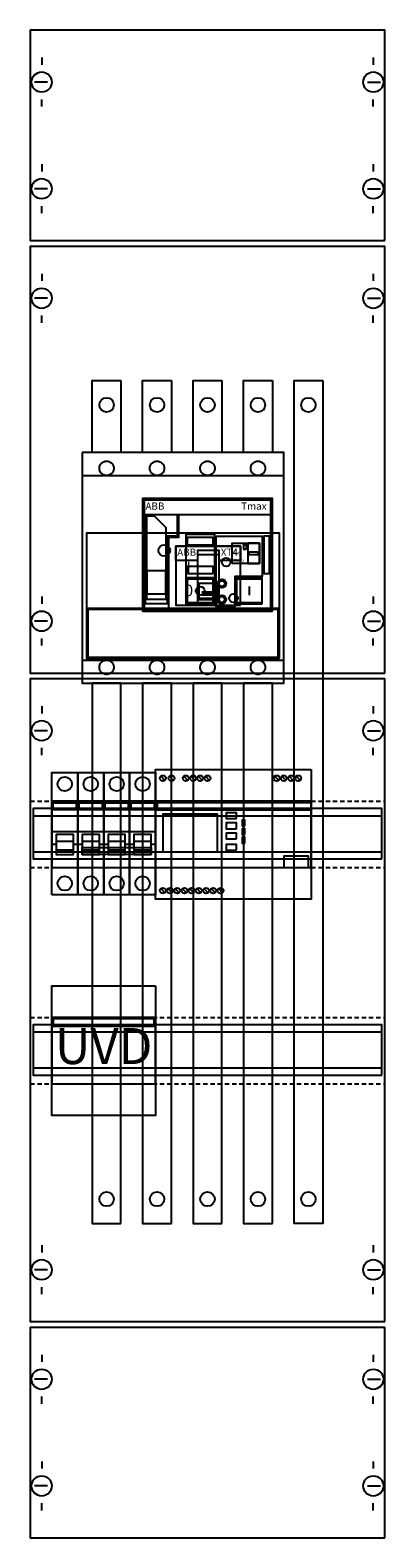
# Model space of a CAD drawing. Extents: x 0 to 25, y 0 to 105.
import ezdxf
from ezdxf.enums import TextEntityAlignment as Align

# ---------------------------------------------------------------- set-up
doc = ezdxf.new("R2010")
doc.units = 0
doc.header["$MEASUREMENT"] = 0
for name, pattern in [('L000000000000000000', [0]), ('L000000010000000000', [0]), ('L000000020000FFFFFF', [0]), ('L000000040000FFFFFF', [0]), ('L014100000000000000', [42949672.96, 42949672.76, -0.2]), ('L014100020032000000', [0.5, 0.3, -0.2])]:
    doc.linetypes.add(name, pattern=pattern)
doc.layers.get('0').update_dxf_attribs({"linetype": 'CONTINUOUS'})
for name, color, linetype in [('1', 7, 'CONTINUOUS'), ('161', 7, 'CONTINUOUS'), ('2', 7, 'CONTINUOUS'), ('29', 7, 'CONTINUOUS'), ('38', 7, 'CONTINUOUS'), ('60', 7, 'CONTINUOUS')]:
    doc.layers.add(name, color=color, linetype=linetype)

# ---------------------------------------------------------------- blocks, each defined once
blk = doc.blocks.new('WM17NL25')
at = {"layer": '1', "color": 7, "linetype": 'CONTINUOUS'}
for p, q in [((1, 102.9), (1, 102.4)), ((1, 102.9), (1, 102.4)), ((24, 102.9), (24, 102.4)), ((24, 102.9), (24, 102.4)), ((1.4, 101.2), (0.5, 101.2)), ((1.4, 101.2), (0.5, 101.2)), ((23.6, 101.2), (24.5, 101.2)), ((23.6, 101.2), (24.5, 101.2)), ((1, 99.5), (1, 100)), ((1, 99.5), (1, 100)), ((24, 99.5), (24, 100)), ((24, 99.5), (24, 100)), ((1, 95.5), (1, 95)), ((24, 95.5), (24, 95)), ((1.4, 93.8), (0.5, 93.8)), ((23.6, 93.8), (24.5, 93.8)), ((1, 92.1), (1, 92.6)), ((24, 92.1), (24, 92.6)), ((1, 87.9), (1, 87.4)), ((1, 87.9), (1, 87.4)), ((24, 87.9), (24, 87.4)), ((24, 87.9), (24, 87.4)), ((1.4, 86.2), (0.5, 86.2)), ((1.4, 86.2), (0.5, 86.2)), ((23.6, 86.2), (24.5, 86.2)), ((23.6, 86.2), (24.5, 86.2)), ((1, 84.5), (1, 85)), ((1, 84.5), (1, 85)), ((24, 84.5), (24, 85)), ((24, 84.5), (24, 85)), ((1, 65.5), (1, 65)), ((24, 65.5), (24, 65)), ((1.4, 63.8), (0.5, 63.8)), ((23.6, 63.8), (24.5, 63.8)), ((1, 62.1), (1, 62.6)), ((24, 62.1), (24, 62.6)), ((1, 57.9), (1, 57.4)), ((1, 57.9), (1, 57.4)), ((24, 57.9), (24, 57.4)), ((24, 57.9), (24, 57.4)), ((1.4, 56.2), (0.5, 56.2)), ((1.4, 56.2), (0.5, 56.2)), ((23.6, 56.2), (24.5, 56.2)), ((23.6, 56.2), (24.5, 56.2)), ((1, 54.5), (1, 55)), ((1, 54.5), (1, 55)), ((24, 54.5), (24, 55)), ((24, 54.5), (24, 55)), ((1, 20.5), (1, 20)), ((1, 20.5), (1, 20)), ((24, 20.5), (24, 20)), ((24, 20.5), (24, 20)), ((1.4, 18.8), (0.5, 18.8)), ((23.6, 18.8), (24.5, 18.8)), ((1, 17.1), (1, 17.6)), ((24, 17.1), (24, 17.6)), ((1, 12.9), (1, 12.4)), ((1, 12.9), (1, 12.4)), ((24, 12.9), (24, 12.4)), ((24, 12.9), (24, 12.4)), ((1.4, 11.2), (0.5, 11.2)), ((1.4, 11.2), (0.5, 11.2)), ((23.6, 11.2), (24.5, 11.2)), ((23.6, 11.2), (24.5, 11.2)), ((1, 9.5), (1, 10)), ((1, 9.5), (1, 10)), ((24, 9.5), (24, 10)), ((24, 9.5), (24, 10)), ((1, 5.5), (1, 5)), ((24, 5.5), (24, 5)), ((1.4, 3.8), (0.5, 3.8)), ((23.6, 3.8), (24.5, 3.8)), ((1, 2.1), (1, 2.6)), ((24, 2.1), (24, 2.6))]:
    blk.add_line(p, q, dxfattribs=at)
for points in [[(24.8, 90.2), (24.8, 104.8), (0.2, 104.8), (0.2, 90.2)], [(24.8, 60.2), (24.8, 89.8), (0.2, 89.8), (0.2, 60.2)], [(24.8, 15.2), (24.8, 59.8), (0.2, 59.8), (0.2, 15.2)], [(24.8, 0.2), (24.8, 14.8), (0.2, 14.8), (0.2, 0.2)]]:
    blk.add_lwpolyline(points, close=True, dxfattribs=at)
at = {"layer": '1', "color": 7, "linetype": 'L014100020032000000'}
for points in [[(0.2, 51.3), (24.8, 51.3)], [(0.2, 46.7), (24.8, 46.7)], [(0.2, 36.3), (24.8, 36.3)], [(0.2, 31.7), (24.8, 31.7)]]:
    blk.add_lwpolyline(points, dxfattribs=at)
at = {"layer": '1', "color": 7, "linetype": 'CONTINUOUS'}
for centre in [(1, 101.2), (1, 101.2), (24, 101.2), (24, 101.2), (1, 93.8), (24, 93.8), (1, 86.2), (1, 86.2), (24, 86.2), (24, 86.2), (1, 63.8), (24, 63.8), (1, 56.2), (1, 56.2), (24, 56.2), (24, 56.2), (1, 18.8), (24, 18.8), (1, 11.2), (1, 11.2), (24, 11.2), (24, 11.2), (1, 3.8), (24, 3.8)]:
    blk.add_circle(centre, 0.7, dxfattribs=at)
at = {"layer": '2', "color": 7, "linetype": 'L000000000000000000'}
for p, q in [((1.7, 49.2), (3.5, 49.2)), ((3.5, 49.2), (5.3, 49.2)), ((5.3, 49.2), (7.1, 49.2)), ((5.3, 49.2), (7.1, 49.2)), ((7.1, 49.2), (8.9, 49.2)), ((2, 48.3), (1.7, 48.3)), ((3.2, 48.5), (2, 48.5)), ((3.5, 48.3), (3.2, 48.3)), ((3.8, 48.3), (3.5, 48.3)), ((5, 48.5), (3.8, 48.5)), ((5.3, 48.3), (5, 48.3)), ((5.6, 48.3), (5.3, 48.3)), ((6.8, 48.5), (5.6, 48.5)), ((7.1, 48.3), (6.8, 48.3)), ((7.1, 48.3), (6.8, 48.3)), ((7.4, 48.3), (7.1, 48.3)), ((8.6, 48.5), (7.4, 48.5)), ((8.9, 48.3), (8.6, 48.3))]:
    blk.add_line(p, q, dxfattribs=at)
at = {"layer": '2', "color": 7, "linetype": 'L014100020032000000'}
blk.add_lwpolyline([(3.8, 75.5), (3.8, 59.5), (17.8, 59.5), (17.8, 75.5)], close=True, dxfattribs=at)
at = {"layer": '2', "color": 7, "linetype": 'CONTINUOUS'}
for points in [[(17, 64.5), (17, 72.3), (8, 72.3), (8, 64.5)], [(16.9, 64.6), (16.9, 72.2), (8.1, 72.2), (8.1, 64.6)], [(16.9, 71.2), (16.9, 72.2), (8.1, 72.2), (8.1, 71.2)], [(8.2, 71.2), (10.4, 71.2), (10.4, 69.7), (9.7, 69.7), (9.7, 65), (8.2, 65)], [(8.3, 71.1), (8.8, 71.1), (9.6, 70.3), (9.6, 65.3), (8.3, 65.3)], [(17.5, 61.2), (17.5, 69.9), (4.1, 69.9), (4.1, 61.2)], [(13, 64.9), (13, 69.8), (11, 69.8), (11, 64.9)], [(12.9, 69.1), (12.9, 69.6), (11.1, 69.6), (11.1, 69.1)], [(13.1, 69.7), (16.3, 69.7), (16.3, 66.9), (14.4, 66.9), (14.4, 64.8), (13.1, 64.8)], [(14.2, 67.8), (14.2, 69.2), (16.1, 69.2), (16.1, 67.8)], [(15.2, 68.8), (15.2, 69.1), (15, 69.1), (15, 68.8)], [(16.1, 67.8), (16.1, 69.2), (15.3, 69.2), (15.3, 67.8)], [(16.8, 67.1), (16.8, 69.7), (16.4, 69.7), (16.4, 67.1)], [(14.8, 64.9), (14.8, 69), (10.3, 69), (10.3, 64.9)], [(10.3, 69), (14.8, 69), (14.8, 68), (13.3, 68), (13.3, 68.7), (11.8, 68.7), (11.8, 68), (10.3, 68)], [(13.3, 65.1), (13.3, 68.7), (11.8, 68.7), (11.8, 65.1)], [(16, 68.6), (16, 68.4), (15.4, 68.4), (15.4, 68.6)], [(9.6, 65.7), (9.6, 67.3), (8.3, 67.3), (8.3, 65.7)], [(12.9, 67.1), (12.9, 67.6), (11.1, 67.6), (11.1, 67.1)], [(12.9, 65), (12.9, 66.8), (11.1, 66.8), (11.1, 65)], [(12.9, 65.1), (12.9, 66.7), (11.1, 66.7), (11.1, 65.1)], [(16.3, 65), (16.3, 66.8), (14.5, 66.8), (14.5, 65)], [(16.3, 65.1), (16.3, 66.7), (14.5, 66.7), (14.5, 65.1)], [(3.5, 46.7), (3.5, 51.3), (1.7, 51.3), (1.7, 46.7)], [(5.3, 46.7), (5.3, 51.3), (3.5, 51.3), (3.5, 46.7)], [(7.1, 46.7), (7.1, 51.3), (5.3, 51.3), (5.3, 46.7)], [(8.9, 46.7), (8.9, 51.3), (7.1, 51.3), (7.1, 46.7)], [(19.7, 46.7), (19.7, 51.3), (8.9, 51.3), (8.9, 46.7)], [(1.8, 50.7), (1.8, 51.2), (3.4, 51.2), (3.4, 50.7)], [(3.6, 50.7), (3.6, 51.2), (5.2, 51.2), (5.2, 50.7)], [(5.4, 50.7), (5.4, 51.2), (7, 51.2), (7, 50.7)], [(7.2, 50.7), (7.2, 51.2), (8.8, 51.2), (8.8, 50.7)], [(19.7, 50.7), (19.7, 51.2), (9, 51.2), (9, 50.7)], [(13.2, 47.8), (13.2, 50.4), (9.4, 50.4), (9.4, 47.8)], [(14.5, 50.1), (14.5, 50.5), (13.8, 50.5), (13.8, 50.1)], [(14.5, 49.4), (14.5, 49.8), (13.8, 49.8), (13.8, 49.4)], [(15.1, 49.6), (15.1, 50), (14.9, 50), (14.9, 49.6)], [(15.1, 49), (15.1, 49.4), (14.9, 49.4), (14.9, 49)], [(14.5, 48.7), (14.5, 49.1), (13.8, 49.1), (13.8, 48.7)], [(14.5, 47.9), (14.5, 48.3), (13.8, 48.3), (13.8, 47.9)], [(15.1, 48.4), (15.1, 48.8), (14.9, 48.8), (14.9, 48.4)], [(8.6, 48.1), (8.6, 47.6), (3.8, 47.6), (3.8, 48.1)], [(19.5, 46.7), (19.5, 47.5), (17.8, 47.5), (17.8, 46.7)], [(8.9, 31.7), (8.9, 36.3), (1.7, 36.3), (1.7, 31.7)], [(8.8, 35.7), (8.8, 36.2), (1.8, 36.2), (1.8, 35.7)]]:
    blk.add_lwpolyline(points, close=True, dxfattribs=at)
for points in [[(10.5, 71.2), (10.5, 69.6), (9.8, 69.6), (9.8, 64.6)], [(13.3, 68.4), (11.8, 68.4)], [(13.3, 66.4), (11.8, 66.4)], [(11.9, 66.4), (11.9, 65.3), (13.2, 65.3), (13.2, 66.4)], [(11.9, 65.4), (13.2, 65.4)], [(13, 65.8), (12.1, 65.8)], [(12.1, 65.7), (13, 65.7)], [(13, 65.6), (12.1, 65.6)]]:
    blk.add_lwpolyline(points, dxfattribs=at)
at = {"layer": '2', "color": 255, "linetype": 'L000000040000FFFFFF'}
blk.add_lwpolyline([(15.4, 66.2), (15.4, 65.6)], dxfattribs=at)
at = {"layer": '2', "color": 7, "linetype": 'L000000000000000000'}
blk.add_lwpolyline([(4.1, 64.7), (17.5, 64.7)], dxfattribs=at)
for points in [[(17.4, 61.3), (17.4, 64.6), (4.2, 64.6), (4.2, 61.3)], [(3.2, 47.6), (3.2, 49), (2, 49), (2, 47.6)], [(5, 47.6), (5, 49), (3.8, 49), (3.8, 47.6)], [(6.8, 47.6), (6.8, 49), (5.6, 49), (5.6, 47.6)], [(8.6, 47.6), (8.6, 49), (7.4, 49), (7.4, 47.6)], [(3.2, 47.6), (3.2, 47.9), (2, 47.9), (2, 47.6)], [(5, 47.6), (5, 47.9), (3.8, 47.9), (3.8, 47.6)], [(6.8, 47.6), (6.8, 47.9), (5.6, 47.9), (5.6, 47.6)], [(8.6, 47.6), (8.6, 47.9), (7.4, 47.9), (7.4, 47.6)]]:
    blk.add_lwpolyline(points, close=True, dxfattribs=at)
at = {"layer": '2', "color": 7, "linetype": 'CONTINUOUS'}
for centre, radius in [((9.5, 68.7), 0.4), ((13.8, 67.9), 0.3), ((13.5, 66.4), 0.3), ((13.5, 66.4), 0.2), ((13.5, 65.3), 0.3), ((13.5, 65.3), 0.2)]:
    blk.add_circle(centre, radius, dxfattribs=at)
at = {"layer": '2', "color": 255, "linetype": 'L000000040000FFFFFF'}
blk.add_circle((12, 65.9), 0.3, dxfattribs=at)
at = {"layer": '2', "color": 7, "linetype": 'L000000000000000000'}
blk.add_circle((14.3, 65.4), 0.3, dxfattribs=at)
at = {"layer": '29', "color": 7, "linetype": 'CONTINUOUS'}
for points in [[(24.8, 90.2), (24.8, 104.8), (0.2, 104.8), (0.2, 90.2)], [(24.8, 60.2), (24.8, 89.8), (0.2, 89.8), (0.2, 60.2)], [(24.8, 15.2), (24.8, 59.8), (0.2, 59.8), (0.2, 15.2)], [(24.6, 47.3), (24.6, 50.8), (0.4, 50.8), (0.4, 47.3)], [(24.6, 32.3), (24.6, 35.8), (0.4, 35.8), (0.4, 32.3)], [(24.8, 0.2), (24.8, 14.8), (0.2, 14.8), (0.2, 0.2)]]:
    blk.add_lwpolyline(points, close=True, dxfattribs=at)
for points in [[(0.4, 50.3), (24.6, 50.3)], [(0.4, 47.8), (24.6, 47.8)], [(0.4, 35.3), (24.6, 35.3)], [(0.4, 32.8), (24.6, 32.8)]]:
    blk.add_lwpolyline(points, dxfattribs=at)
at = {"layer": '38', "color": 7, "linetype": 'CONTINUOUS'}
for points in [[(3.8, 75.5), (3.8, 59.5), (17.8, 59.5), (17.8, 75.5)], [(19.7, 53.5), (19.7, 44.5), (8.9, 44.5), (8.9, 53.5)], [(1.7, 44.8), (1.7, 53.3), (3.5, 53.3), (3.5, 44.8)], [(3.5, 44.8), (3.5, 53.3), (5.3, 53.3), (5.3, 44.8)], [(5.3, 44.8), (5.3, 53.3), (7.1, 53.3), (7.1, 44.8)], [(7.1, 44.8), (7.1, 53.3), (8.9, 53.3), (8.9, 44.8)], [(8.9, 38.5), (8.9, 29.5), (1.7, 29.5), (1.7, 38.5)]]:
    blk.add_lwpolyline(points, close=True, dxfattribs=at)
at = {"layer": '38', "color": 7, "linetype": 'L000000010000000000'}
for points in [[(3.8, 73.9), (17.8, 73.9)], [(3.8, 61.1), (17.8, 61.1)]]:
    blk.add_lwpolyline(points, dxfattribs=at)
at = {"layer": '38', "color": 7, "linetype": 'CONTINUOUS'}
for points in [[(9.3, 53), (9.5, 52.8)], [(9.9, 53), (10.1, 52.8)], [(10.9, 53), (11.1, 52.8)], [(11.4, 53), (11.6, 52.8)], [(11.9, 53), (12.1, 52.8)], [(12.4, 53), (12.6, 52.8)], [(17.2, 53), (17.4, 52.8)], [(17.7, 53), (17.9, 52.8)], [(18.2, 53), (18.4, 52.8)], [(18.7, 53), (18.9, 52.8)], [(9.3, 45.2), (9.5, 45)], [(9.8, 45.2), (10, 45)], [(10.3, 45.2), (10.5, 45)], [(10.8, 45.2), (11, 45)], [(11.3, 45.2), (11.5, 45)], [(11.8, 45.2), (12, 45)], [(12.3, 45.2), (12.5, 45)], [(12.8, 45.2), (13, 45)], [(13.3, 45.2), (13.5, 45)]]:
    blk.add_lwpolyline(points, dxfattribs=at)
at = {"layer": '38', "color": 7, "linetype": 'L014100000000000000'}
for centre in [(5.5, 74.4), (9, 74.4), (12.5, 74.4), (16, 74.4), (5.5, 60.6), (9, 60.6), (12.5, 60.6), (16, 60.6)]:
    blk.add_circle(centre, 0.5, dxfattribs=at)
at = {"layer": '38', "color": 7, "linetype": 'CONTINUOUS'}
for centre, radius in [((2.6, 52.5), 0.5), ((4.4, 52.5), 0.5), ((6.2, 52.5), 0.5), ((8, 52.5), 0.5), ((9.4, 52.9), 0.2), ((10, 52.9), 0.2), ((11, 52.9), 0.2), ((11.5, 52.9), 0.2), ((12, 52.9), 0.2), ((12.5, 52.9), 0.2), ((17.3, 52.9), 0.2), ((17.8, 52.9), 0.2), ((18.3, 52.9), 0.2), ((18.8, 52.9), 0.2), ((2.6, 45.6), 0.5), ((4.4, 45.6), 0.5), ((6.2, 45.6), 0.5), ((8, 45.6), 0.5), ((9.4, 45.1), 0.2), ((9.9, 45.1), 0.2), ((10.4, 45.1), 0.2), ((10.9, 45.1), 0.2), ((11.4, 45.1), 0.2), ((11.9, 45.1), 0.2), ((12.4, 45.1), 0.2), ((12.9, 45.1), 0.2), ((13.4, 45.1), 0.2)]:
    blk.add_circle(centre, radius, dxfattribs=at)
at = {"layer": '60', "color": 7, "linetype": 'CONTINUOUS'}
for points in [[(6.5, 80.5), (6.5, 75.5), (4.5, 75.5), (4.5, 80.5)], [(10, 80.5), (10, 75.5), (8, 75.5), (8, 80.5)], [(13.5, 80.5), (13.5, 75.5), (11.5, 75.5), (11.5, 80.5)], [(17, 80.5), (17, 75.5), (15, 75.5), (15, 80.5)], [(20.5, 80.5), (20.5, 22), (18.5, 22), (18.5, 80.5)], [(6.5, 22), (6.5, 59.5), (4.5, 59.5), (4.5, 22)], [(10, 22), (10, 59.5), (8, 59.5), (8, 22)], [(13.5, 22), (13.5, 59.5), (11.5, 59.5), (11.5, 22)], [(17, 22), (17, 59.5), (15, 59.5), (15, 22)]]:
    blk.add_lwpolyline(points, close=True, dxfattribs=at)
at = {"layer": '60', "color": 255, "linetype": 'L000000020000FFFFFF'}
for centre in [(5.5, 78.8), (9, 78.8), (12.5, 78.8), (12.5, 78.8), (16, 78.8), (16, 78.8), (19.5, 78.8), (5.5, 23.7), (9, 23.7), (12.5, 23.7), (12.5, 23.7), (16, 23.7), (16, 23.7), (19.5, 23.7)]:
    blk.add_circle(centre, 0.5, dxfattribs=at)
at = {"layer": '161', "color": 7, "linetype": 'CONTINUOUS'}
blk.add_text('UVD', height=2.5, dxfattribs=at).set_placement((5.3, 33.07), align=Align.CENTER)
at = {"layer": '2', "color": 7, "linetype": 'CONTINUOUS'}
for s, height, p in [('ABB', 0.5, (8.2, 71.53)), ('ABB', 0.5, (10.4, 68.33)), ('Auto', 0.2, (14.3, 68.43)), ('Manu', 0.2, (14.3, 67.93))]:
    blk.add_text(s, height=height, dxfattribs=at).set_placement(p)
for s, p in [('Tmax', (16.6, 71.53)), ('XT4', (14.6, 68.33))]:
    blk.add_text(s, height=0.5, dxfattribs=at).set_placement(p, align=Align.RIGHT)
for s, p in [('I', (11.2, 67.13)), ('0', (11.2, 65.53))]:
    blk.add_text(s, height=0.8, dxfattribs=at).set_placement(p, align=Align.CENTER)

msp = doc.modelspace()

# ---------------------------------------------------------------- block references
msp.add_blockref('WM17NL25', (0, 0))

doc.saveas('drawing.dxf')
